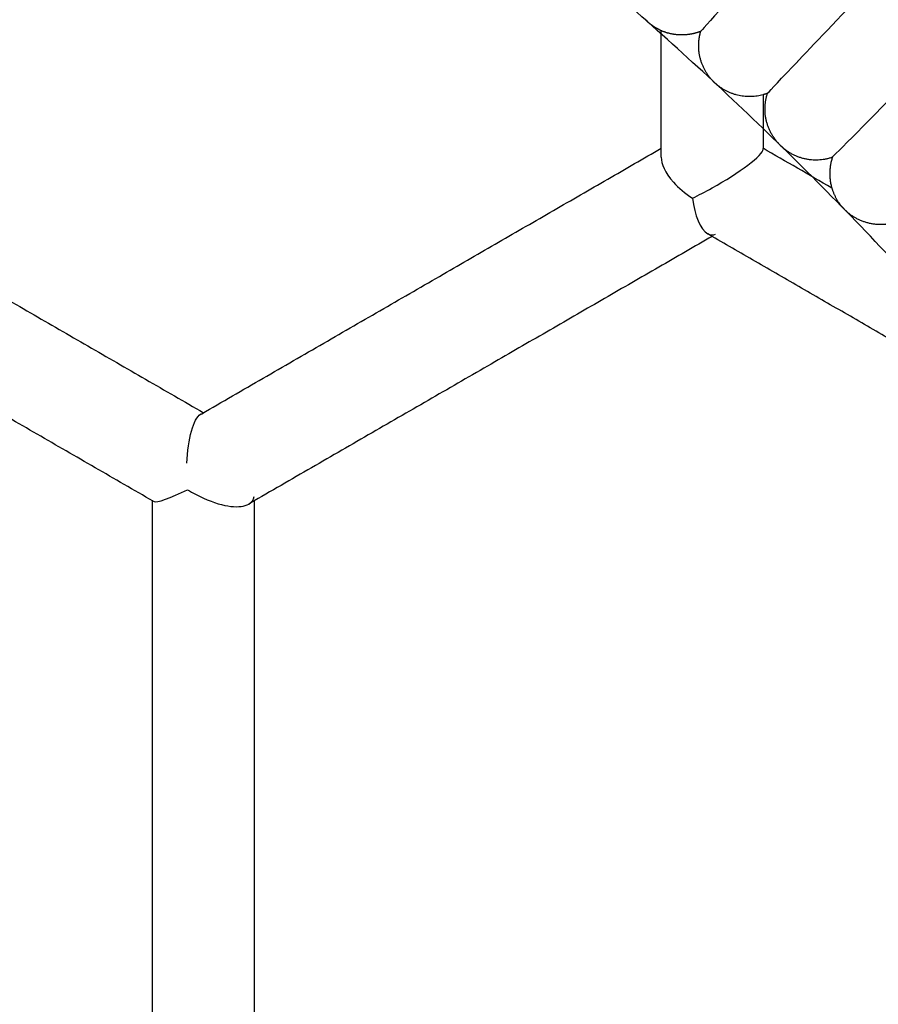
# Model space of a CAD drawing. Units: millimetres. Extents: x 197586 to 219846, y 3015 to 17841.
# Drawn here: x 208851 to 208948, y 7637 to 7747 of the extents above; entities that cross this region are included whole.
import ezdxf

# ---------------------------------------------------------------- set-up
doc = ezdxf.new("R2010")
doc.units = ezdxf.units.MM

msp = doc.modelspace()

# ---------------------------------------------------------------- linework, layer by layer
at = {"color": 0, "lineweight": -3}
for points, weights, degree, knots in [([(209106.47, 7648.18), (209042.34, 7786.07), (208913.16, 7866.31), (208679.07, 8011.73), (208429.14, 7895.61)], [0.862656957973, 0.89006621815, 1, 0.817113094852, 0.86262082588], 2, [-173.336838, -173.336838, -173.336838, 0, 0, 288.364844, 288.364844, 288.364844]), ([(209009.99, 7636.8), (208957.22, 7731.61), (208865.05, 7788.87), (208672.92, 7908.22), (208467.75, 7813.01)], [0.870308754203, 0.903088894931, 1, 0.817201330821, 0.862576967548], 2, [-152.803481, -152.803481, -152.803481, 0, 0, 288.225719, 288.225719, 288.225719]), ([(208927.7, 7745.56), (208927.25, 7745.38), (208926.79, 7745.26), (208926.32, 7745.2), (208925.26, 7745.06), (208924.22, 7745.21), (208923.27, 7745.63)], [0.97232870731, 0.97232870731, 0.97232870731, 0.97232870731, 0.97232870731, 0.997772557664, 1.04866025837], 3, [212.32658, 212.32658, 212.32658, 212.32658, 213.873736, 213.873736, 213.873736, 216.979375, 216.979375, 216.979375, 216.979375]), ([(208929, 7740.06), (208927.98, 7741.15), (208927.41, 7742.58), (208927.47, 7744.15), (208927.49, 7744.63), (208927.56, 7745.1), (208927.7, 7745.56)], [0.999998827513, 0.902367869046, 0.853552389813, 0.853552389813, 0.853552389813, 0.853552389813, 0.853552389813], 3, [0, 0, 0, 0, 4.591237, 4.591237, 4.591237, 5.691849, 5.691849, 5.691849, 5.691849]), ([(208949.19, 7724.08), (208948.86, 7724), (208948.52, 7723.95), (208948.18, 7723.93), (208946.61, 7723.84), (208945.17, 7724.37), (208944.06, 7725.36)], [0.829934460769, 0.829934460769, 0.829934460769, 0.829934460769, 0.829934460769, 0.877399208005, 0.972328702476], 3, [66.608578, 66.608578, 66.608578, 66.608578, 67.681193, 67.681193, 67.681193, 72.272431, 72.272431, 72.272431, 72.272431])]:
    msp.add_rational_spline(points, weights, degree=degree, knots=knots, dxfattribs=at)
for points, knots in [([(208961.05, 7782.3), (208961.05, 7782.3), (208960.84, 7782.07), (208960.63, 7781.84), (208960.51, 7781.71), (208960.16, 7781.32), (208959.93, 7781.06), (208959.21, 7780.27), (208958.72, 7779.73), (208957.24, 7778.11), (208956.24, 7777.01), (208953.23, 7773.69), (208951.2, 7771.45), (208945.22, 7764.88), (208941.39, 7760.67), (208934.9, 7753.53), (208932.24, 7750.59), (208928.64, 7746.61), (208927.7, 7745.56), (208927.7, 7745.56)], [-0.5551878, -0.5551878, -0.5551878, -0.5551878, -0.5512108, -0.5512108, -0.5468825, -0.5468825, -0.538226, -0.538226, -0.520913, -0.520913, -0.4862868, -0.4862868, -0.4170346, -0.4170346, -0.278046, -0.278046, -0.139023, -0.139023, 0, 0, 0, 0]), ([(208935.17, 7738.61), (208935.17, 7738.61), (208936.13, 7739.64), (208939.83, 7743.53), (208942.56, 7746.4), (208949.22, 7753.39), (208953.15, 7757.5), (208959.29, 7763.93), (208961.37, 7766.11), (208964.46, 7769.36), (208965.48, 7770.43), (208967, 7772.02), (208967.5, 7772.54), (208968.23, 7773.32), (208968.48, 7773.57), (208968.84, 7773.95), (208968.96, 7774.07), (208969.18, 7774.31), (208969.4, 7774.55), (208969.4, 7774.55)], [0, 0, 0, 0, 0.1442721, 0.1442721, 0.2885443, 0.2885443, 0.4327804, 0.4327804, 0.5045603, 0.5045603, 0.5404503, 0.5404503, 0.5583952, 0.5583952, 0.5673677, 0.5673677, 0.571854, 0.571854, 0.5760143, 0.5760143, 0.5760143, 0.5760143]), ([(208977.54, 7766.57), (208977.47, 7766.49), (208976.65, 7765.67), (208975.65, 7764.67), (208975.13, 7764.16), (208973.58, 7762.6), (208972.52, 7761.54), (208969.34, 7758.36), (208967.2, 7756.23), (208960.9, 7749.94), (208956.87, 7745.92), (208950.04, 7739.1), (208947.25, 7736.3), (208943.46, 7732.49), (208942.46, 7731.49), (208942.46, 7731.49)], [-0.4047939, -0.4047939, -0.4047939, -0.4047939, -0.3923663, -0.3923663, -0.3797133, -0.3797133, -0.3544073, -0.3544073, -0.3037953, -0.3037953, -0.202546, -0.202546, -0.101273, -0.101273, 0, 0, 0, 0])]:
    msp.add_open_spline(points, degree=3, knots=knots, dxfattribs=at)
for points, weights, degree in [([(208921.79, 7746.58), (208921.64, 7746.71), (208921.49, 7746.86)], [1, 0.999363201401, 1], 2), ([(208922.1, 7746.32), (208922, 7746.4), (208921.89, 7746.49), (208921.79, 7746.58)], [0.999998827511, 0.990292572216, 0.981068804204, 0.972327523476], 3), ([(208923.27, 7745.63), (208922.85, 7745.82), (208922.46, 7746.05), (208922.1, 7746.32)], [1.04866025837, 1.07300266013, 1.10316722045, 1.13915393932], 3), ([(208923.27, 7732.47), (208923.27, 7739.08), (208923.27, 7745.63)], [0.958485747107, 0.962195128648, 0.966033810262], 2), ([(208938.6, 7742.24), (208938.59, 7742.22), (208938.59, 7742.21)], [0.998290262001, 0.999140395194, 1], 2), ([(208929, 7740.06), (208929.13, 7739.92), (208929.28, 7739.78)], [1, 0.999363201392, 1], 2), ([(208929.59, 7739.51), (208929.43, 7739.64), (208929.28, 7739.78)], [1, 0.999364476079, 1], 2), ([(208934.67, 7738.45), (208931.86, 7737.68), (208929.59, 7739.51)], [0.978205765802, 0.880615292029, 1], 2), ([(208935.17, 7738.61), (208934.92, 7738.52), (208934.67, 7738.45)], [1, 0.988008313835, 0.978205765802], 2), ([(208934.67, 7738.46), (208934.67, 7735.44), (208934.67, 7732.42)], [0.961870591899, 0.960151229118, 0.958458789865], 2), ([(208936.33, 7733.09), (208934.17, 7735.52), (208935.17, 7738.61)], [1, 0.868623600824, 1], 2), ([(208945.97, 7735), (208945.98, 7735.02), (208945.98, 7735.03)], [1, 0.999102807671, 0.998215933388], 2), ([(208820.7, 7732.47), (208846.4, 7717.63), (208871.99, 7702.86)], [0.997910175068, 0.979491657028, 0.963423162286], 2), ([(208871.8, 7702.75), (208898.24, 7718.02), (208923.28, 7732.47)], [0.962198799521, 0.978730656696, 0.997778057825], 2), ([(208923.27, 7731.48), (208923.27, 7731.97), (208923.27, 7732.47)], [0.957936231371, 0.958210633616, 0.958485747107], 2), ([(208934.67, 7732.42), (208934.67, 7732.39), (208934.67, 7732.37)], [0.958458789865, 0.958445514153, 0.958432240098], 2), ([(208936.61, 7732.79), (208936.47, 7732.94), (208936.33, 7733.09)], [1, 0.999363201385, 1], 2), ([(208936.61, 7732.79), (208936.76, 7732.65), (208936.91, 7732.52)], [1, 0.999364476079, 1], 2), ([(208936.91, 7732.52), (208939.39, 7730.42), (208942.46, 7731.49)], [1, 0.868623580778, 1], 2), ([(208942.46, 7731.49), (208941.86, 7729.77), (208942.38, 7728.01)], [1, 0.921705294636, 0.936731024677], 2), ([(208942.38, 7728.01), (208942.72, 7726.86), (208943.49, 7725.94)], [0.936731024677, 0.946918102556, 1], 2), ([(208943.49, 7725.94), (208943.63, 7725.78), (208943.77, 7725.64)], [1, 0.999363201311, 1], 2), ([(208944.06, 7725.36), (208943.91, 7725.49), (208943.77, 7725.64)], [1, 0.999364475991, 1], 2), ([(208866.37, 7692.94), (208840.66, 7707.79), (208814.83, 7722.7)], [0.963373067992, 0.979519194113, 0.998039187967], 2), ([(208928.97, 7722.6), (208904.03, 7708.2), (208877.68, 7692.99)], [0.997776102118, 0.9787957828, 0.962313353847], 2), ([(208928.97, 7722.6), (208928.72, 7722.74), (208928.48, 7722.88)], [0.960834713157, 0.960675300341, 0.960516124402], 2), ([(208969.36, 7699.27), (208949.33, 7710.84), (208928.97, 7722.6)], [0.989230052518, 0.974199864775, 0.960834713157], 2), ([(208871.69, 7702.69), (208871.74, 7702.72), (208871.8, 7702.75)], [0.962129728381, 0.96216425846, 0.962198799521], 2), ([(208866.28, 7633.77), (208866.29, 7663.87), (208866.29, 7693.04)], [0.962286585452, 0.978130037752, 0.996251891555], 2), ([(208877.68, 7692.99), (208877.37, 7692.81), (208877.07, 7692.63)], [0.962313353847, 0.962123166343, 0.961933311419], 2), ([(208877.68, 7692.99), (208877.68, 7663.84), (208877.68, 7633.75)], [0.996221513479, 0.978109985697, 0.962274743389], 2)]:
    msp.add_rational_spline(points, weights, degree=degree, dxfattribs=at)
for points in [[(208928.97, 7728.02), (208931.95, 7729.69), (208934.74, 7731.72), (208934.68, 7732.37)], [(208942.38, 7728.01), (208939.81, 7729.5), (208937.24, 7730.98), (208934.67, 7732.46)], [(208934.68, 7732.37), (208934.68, 7732.39), (208934.67, 7732.4), (208934.67, 7732.42)], [(208923.27, 7731.48), (208923.26, 7730.71), (208923.68, 7729.74), (208924.65, 7728.66)], [(208924.65, 7728.66), (208925.23, 7728.02), (208925.95, 7727.4), (208926.76, 7726.88)], [(208926.76, 7726.88), (208927.45, 7727.21), (208928.2, 7727.59), (208928.97, 7728.02)], [(208926.76, 7726.88), (208927.02, 7724.95), (208927.66, 7723.37), (208928.48, 7722.88)], [(208929.32, 7722.8), (208929.05, 7722.69), (208928.77, 7722.71), (208928.48, 7722.88)], [(208870.14, 7697.19), (208870.25, 7699.92), (208870.86, 7702.25), (208871.68, 7702.7)], [(208871.68, 7702.7), (208871.72, 7702.72), (208871.76, 7702.74), (208871.8, 7702.75)], [(208866.37, 7692.94), (208866.77, 7692.71), (208868.31, 7693.33), (208870.21, 7694.23)], [(208870.21, 7694.23), (208870.78, 7693.88), (208871.38, 7693.56), (208871.99, 7693.29)], [(208866.37, 7692.94), (208866.31, 7692.97), (208866.28, 7693.02), (208866.28, 7693.08)], [(208871.99, 7693.29), (208874.32, 7692.23), (208876.14, 7692.11), (208877.06, 7692.63)], [(208877.06, 7692.63), (208877.4, 7692.83), (208877.62, 7693.12), (208877.68, 7693.49)]]:
    msp.add_open_spline(points, degree=3, dxfattribs=at)

doc.saveas('drawing.dxf')
